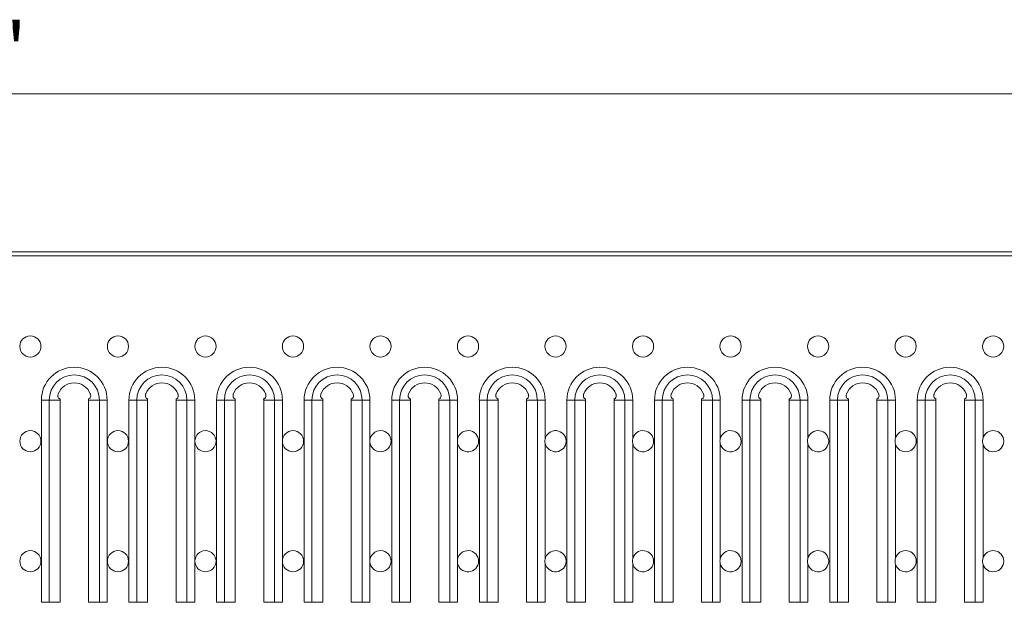
# Model space of a CAD drawing. Units: millimetres. Extents: x 7 to 413, y 7 to 290.
# Drawn here: x 287 to 349, y 82 to 119 of the extents above; entities that cross this region are included whole.
import ezdxf

# ---------------------------------------------------------------- set-up
doc = ezdxf.new("R2010")
doc.units = ezdxf.units.MM
doc.styles.add('SLDTEXTSTYLE0', font='TXT', dxfattribs={"width": 0.605})
doc.dimstyles.new('SLDDIMSTYLE0', dxfattribs={"dimtxt": 3.5, "dimasz": 3.302, "dimexe": 0, "dimexo": 0.0625, "dimgap": 0.875, "dimtad": 1, "dimdec": 0, "dimlfac": 5, "dimrnd": 1e-09, "dimzin": 12, "dimdsep": 46, "dimtxsty": 'SLDTEXTSTYLE0', "dimsah": 1, "dimcen": 0.09, "dimadec": 0, "dimazin": 0, "dimtfac": 1, "dimtdec": 0, "dimtofl": 0, "dimtmove": 0, "dimatfit": 3, "dimfxl": 0, "dimfrac": 2, "dimtolj": 1, "dimtzin": 12, "dimarcsym": 0})

# ---------------------------------------------------------------- blocks, each defined once
blk = doc.blocks.new('*D6')
at = {"color": 7, "linetype": 'Continuous', "lineweight": 0}
for p, q in [((179.719, 103.931), (179.719, 114.931)), ((379.319, 103.931), (379.319, 114.931)), ((379.319, 113.931), (179.719, 113.931))]:
    blk.add_line(p, q, dxfattribs=at)
for points in [[(179.719, 113.931), (183.021, 113.423), (183.021, 114.439)], [(379.319, 113.931), (376.017, 114.439), (376.017, 113.423)]]:
    blk.add_solid(points, dxfattribs=at)
at = {"color": 7, "linetype": 'Continuous', "lineweight": 0, "insert": (272.466, 118.443), "char_height": 3.5, "attachment_point": 1, "style": 'SLDTEXTSTYLE0'}
blk.add_mtext('"1000"', dxfattribs=at)

msp = doc.modelspace()

# ---------------------------------------------------------------- linework, layer by layer
at = {"color": 7, "linetype": 'Continuous', "lineweight": 15}
for p, q in [((379.319, 103.931), (179.719, 103.931)), ((289.708, 81.727), (289.708, 94.535)), ((291.508, 94.535), (291.508, 81.727)), ((295.253, 81.727), (295.253, 94.535)), ((297.052, 94.535), (297.052, 81.727)), ((300.797, 81.727), (300.797, 94.535)), ((302.597, 94.535), (302.597, 81.727)), ((306.342, 81.727), (306.342, 94.535)), ((308.141, 94.535), (308.141, 81.727)), ((311.886, 81.727), (311.886, 94.535)), ((313.686, 94.535), (313.686, 81.727)), ((317.431, 81.727), (317.431, 94.535)), ((319.23, 94.535), (319.23, 81.727)), ((322.975, 81.727), (322.975, 94.535)), ((324.775, 94.535), (324.775, 81.727)), ((328.52, 81.727), (328.52, 94.535)), ((330.319, 94.535), (330.319, 81.727)), ((334.064, 81.727), (334.064, 94.535)), ((335.864, 94.535), (335.864, 81.727)), ((339.608, 81.727), (339.608, 94.535)), ((341.408, 94.535), (341.408, 81.727)), ((345.153, 81.727), (345.153, 94.535)), ((346.952, 94.535), (346.952, 81.727))]:
    msp.add_line(p, q, dxfattribs=at)
at = {"color": 7, "linetype": 'Continuous', "lineweight": 0}
for p, q in [((179.719, 103.671), (379.319, 103.671)), ((288.527, 81.727), (288.527, 94.535)), ((288.527, 94.535), (289.019, 94.535)), ((289.019, 81.727), (289.019, 94.535)), ((289.019, 94.535), (289.708, 94.535)), ((292.198, 94.535), (291.508, 94.535)), ((292.69, 94.535), (292.198, 94.535)), ((292.198, 94.535), (292.198, 81.727)), ((292.69, 94.535), (292.69, 81.727)), ((294.071, 81.727), (294.071, 94.535)), ((294.071, 94.535), (294.563, 94.535)), ((294.563, 81.727), (294.563, 94.535)), ((294.563, 94.535), (295.253, 94.535)), ((297.742, 94.535), (297.052, 94.535)), ((298.234, 94.535), (297.742, 94.535)), ((297.742, 94.535), (297.742, 81.727)), ((298.234, 94.535), (298.234, 81.727)), ((299.615, 81.727), (299.615, 94.535)), ((299.615, 94.535), (300.108, 94.535)), ((300.108, 81.727), (300.108, 94.535)), ((300.108, 94.535), (300.797, 94.535)), ((303.287, 94.535), (302.597, 94.535)), ((303.779, 94.535), (303.287, 94.535)), ((303.287, 94.535), (303.287, 81.727)), ((303.779, 94.535), (303.779, 81.727)), ((305.16, 81.727), (305.16, 94.535)), ((305.16, 94.535), (305.652, 94.535)), ((305.652, 81.727), (305.652, 94.535)), ((305.652, 94.535), (306.342, 94.535)), ((308.831, 94.535), (308.141, 94.535)), ((308.831, 94.535), (308.831, 81.727)), ((309.323, 94.535), (308.831, 94.535)), ((309.323, 91.975), (309.323, 94.535)), ((310.704, 81.727), (310.704, 94.535)), ((310.704, 94.535), (311.197, 94.535)), ((311.197, 81.727), (311.197, 94.535)), ((311.197, 94.535), (311.886, 94.535)), ((314.375, 94.535), (313.686, 94.535)), ((314.868, 94.535), (314.375, 94.535)), ((314.375, 94.535), (314.375, 81.727)), ((314.868, 92.02), (314.868, 94.535)), ((316.249, 81.727), (316.249, 94.535)), ((316.249, 94.535), (316.741, 94.535)), ((316.741, 81.727), (316.741, 94.535)), ((316.741, 94.535), (317.431, 94.535)), ((319.92, 94.535), (319.23, 94.535)), ((320.412, 94.535), (319.92, 94.535)), ((319.92, 94.535), (319.92, 81.727)), ((320.412, 92.048), (320.412, 94.535)), ((321.793, 81.727), (321.793, 94.535)), ((321.793, 94.535), (322.285, 94.535)), ((322.285, 81.727), (322.285, 94.535)), ((322.285, 94.535), (322.975, 94.535)), ((325.464, 94.535), (324.775, 94.535)), ((325.464, 94.535), (325.464, 81.727)), ((325.956, 94.535), (325.464, 94.535)), ((325.956, 92.071), (325.956, 94.535)), ((327.338, 81.727), (327.338, 94.535)), ((327.338, 94.535), (327.83, 94.535)), ((327.83, 81.727), (327.83, 94.535)), ((327.83, 94.535), (328.52, 94.535)), ((331.009, 94.535), (330.319, 94.535)), ((331.009, 94.535), (331.009, 81.727)), ((331.501, 94.535), (331.009, 94.535)), ((331.501, 92.09), (331.501, 94.535)), ((332.882, 81.727), (332.882, 94.535)), ((332.882, 94.535), (333.374, 94.535)), ((333.374, 81.727), (333.374, 94.535)), ((333.374, 94.535), (334.064, 94.535)), ((336.553, 94.535), (335.864, 94.535)), ((336.553, 94.535), (336.553, 81.727)), ((337.045, 94.535), (336.553, 94.535)), ((337.045, 92.107), (337.045, 94.535)), ((338.427, 81.727), (338.427, 94.535)), ((338.427, 94.535), (338.919, 94.535)), ((338.919, 81.727), (338.919, 94.535)), ((338.919, 94.535), (339.608, 94.535)), ((342.098, 94.535), (341.408, 94.535)), ((342.098, 94.535), (342.098, 81.727)), ((342.59, 94.535), (342.098, 94.535)), ((342.59, 92.123), (342.59, 94.535)), ((343.971, 81.727), (343.971, 94.535)), ((343.971, 94.535), (344.463, 94.535)), ((344.463, 81.727), (344.463, 94.535)), ((344.463, 94.535), (345.153, 94.535)), ((347.642, 94.535), (346.952, 94.535)), ((347.642, 94.535), (347.642, 81.727)), ((348.134, 94.535), (347.642, 94.535)), ((348.134, 92.137), (348.134, 94.535)), ((309.323, 91.887), (309.323, 84.375)), ((314.868, 91.843), (314.868, 84.42)), ((320.412, 91.814), (320.412, 84.448)), ((325.956, 91.791), (325.956, 84.471)), ((331.501, 91.772), (331.501, 84.49)), ((337.045, 91.755), (337.045, 84.507)), ((342.59, 91.739), (342.59, 84.523)), ((348.134, 91.725), (348.134, 84.537)), ((309.323, 84.287), (309.323, 81.727)), ((314.868, 84.243), (314.868, 81.727)), ((320.412, 84.214), (320.412, 81.727)), ((325.956, 84.191), (325.956, 81.727)), ((331.501, 84.172), (331.501, 81.727)), ((337.045, 84.155), (337.045, 81.727)), ((342.59, 84.139), (342.59, 81.727)), ((348.134, 84.125), (348.134, 81.727)), ((288.527, 81.727), (289.019, 81.727)), ((289.019, 81.727), (289.708, 81.727)), ((292.198, 81.727), (291.508, 81.727)), ((292.69, 81.727), (292.198, 81.727)), ((294.071, 81.727), (294.563, 81.727)), ((294.563, 81.727), (295.253, 81.727)), ((297.742, 81.727), (297.052, 81.727)), ((298.234, 81.727), (297.742, 81.727)), ((299.615, 81.727), (300.108, 81.727)), ((300.108, 81.727), (300.797, 81.727)), ((303.287, 81.727), (302.597, 81.727)), ((303.779, 81.727), (303.287, 81.727)), ((305.16, 81.727), (305.652, 81.727)), ((305.652, 81.727), (306.342, 81.727)), ((308.831, 81.727), (308.141, 81.727)), ((309.323, 81.727), (308.831, 81.727)), ((310.704, 81.727), (311.197, 81.727)), ((311.197, 81.727), (311.886, 81.727)), ((314.375, 81.727), (313.686, 81.727)), ((314.868, 81.727), (314.375, 81.727)), ((316.249, 81.727), (316.741, 81.727)), ((316.741, 81.727), (317.431, 81.727)), ((319.92, 81.727), (319.23, 81.727)), ((320.412, 81.727), (319.92, 81.727)), ((321.793, 81.727), (322.285, 81.727)), ((322.285, 81.727), (322.975, 81.727)), ((325.464, 81.727), (324.775, 81.727)), ((325.956, 81.727), (325.464, 81.727)), ((327.338, 81.727), (327.83, 81.727)), ((327.83, 81.727), (328.52, 81.727)), ((331.009, 81.727), (330.319, 81.727)), ((331.501, 81.727), (331.009, 81.727)), ((332.882, 81.727), (333.374, 81.727)), ((333.374, 81.727), (334.064, 81.727)), ((336.553, 81.727), (335.864, 81.727)), ((337.045, 81.727), (336.553, 81.727)), ((338.427, 81.727), (338.919, 81.727)), ((338.919, 81.727), (339.608, 81.727)), ((342.098, 81.727), (341.408, 81.727)), ((342.59, 81.727), (342.098, 81.727)), ((343.971, 81.727), (344.463, 81.727)), ((344.463, 81.727), (345.153, 81.727)), ((347.642, 81.727), (346.952, 81.727)), ((348.134, 81.727), (347.642, 81.727))]:
    msp.add_line(p, q, dxfattribs=at)
at = {"color": 7, "linetype": 'Continuous', "lineweight": 15}
for centre in [(287.832, 97.931), (293.372, 97.931), (298.912, 97.931), (304.452, 97.931), (309.992, 97.931), (315.532, 97.931), (321.072, 97.931), (326.612, 97.931), (332.152, 97.931), (337.692, 97.931), (343.232, 97.931), (348.772, 97.931), (287.832, 91.931), (293.372, 91.931), (298.912, 91.931), (304.452, 91.931), (287.832, 84.331), (293.372, 84.331), (298.912, 84.331), (304.452, 84.331)]:
    msp.add_circle(centre, 0.67, dxfattribs=at)
at = {"color": 7, "linetype": 'Continuous', "lineweight": 0}
for centre, radius in [((290.608, 94.535), 2.082), ((296.153, 94.535), 2.082), ((301.697, 94.535), 2.082), ((307.242, 94.535), 2.082), ((312.786, 94.535), 2.082), ((318.33, 94.535), 2.082), ((323.875, 94.535), 2.082), ((329.419, 94.535), 2.082), ((334.964, 94.535), 2.082), ((340.508, 94.535), 2.082), ((346.053, 94.535), 2.082), ((290.608, 94.535), 1.589), ((296.153, 94.535), 1.589), ((301.697, 94.535), 1.589), ((307.242, 94.535), 1.589), ((312.786, 94.535), 1.589), ((318.33, 94.535), 1.589), ((323.875, 94.535), 1.589), ((329.419, 94.535), 1.589), ((334.964, 94.535), 1.589), ((340.508, 94.535), 1.589), ((346.053, 94.535), 1.589)]:
    msp.add_arc(centre, radius, 0, 180, dxfattribs=at)
at = {"color": 7, "linetype": 'Continuous', "lineweight": 15}
for centre, radius, start, end in [((290.608, 94.535), 1.092, 21.43984, 158.56016), ((296.153, 94.535), 1.092, 21.43984, 158.56016), ((301.697, 94.535), 1.092, 21.43984, 158.56016), ((307.242, 94.535), 1.092, 21.43984, 158.56016), ((312.786, 94.535), 1.092, 21.43984, 158.56016), ((318.33, 94.535), 1.092, 21.43984, 158.56016), ((323.875, 94.535), 1.092, 21.43984, 158.56016), ((329.419, 94.535), 1.092, 21.43984, 158.56016), ((334.964, 94.535), 1.092, 21.43984, 158.56016), ((340.508, 94.535), 1.092, 21.43984, 158.56016), ((346.053, 94.535), 1.092, 21.43984, 158.56016), ((290.608, 94.535), 0.9, 175.09825, 180), ((290.608, 94.535), 0.9, 0, 4.90175), ((296.153, 94.535), 0.9, 175.09825, 180), ((296.153, 94.535), 0.9, 0, 4.90175), ((301.697, 94.535), 0.9, 175.09825, 180), ((301.697, 94.535), 0.9, 0, 4.90175), ((307.242, 94.535), 0.9, 175.09825, 180), ((307.242, 94.535), 0.9, 0, 4.90175), ((312.786, 94.535), 0.9, 175.09825, 180), ((312.786, 94.535), 0.9, 0, 4.90175), ((318.33, 94.535), 0.9, 175.09825, 180), ((318.33, 94.535), 0.9, 0, 4.90175), ((323.875, 94.535), 0.9, 175.09825, 180), ((323.875, 94.535), 0.9, 360, 4.90175), ((329.419, 94.535), 0.9, 175.09825, 180), ((329.419, 94.535), 0.9, 360, 4.90175), ((334.964, 94.535), 0.9, 175.09825, 180), ((334.964, 94.535), 0.9, 0, 4.90175), ((340.508, 94.535), 0.9, 175.09825, 180), ((340.508, 94.535), 0.9, 0, 4.90175), ((346.053, 94.535), 0.9, 175.09825, 180), ((346.053, 94.535), 0.9, 0, 4.90175), ((309.992, 91.931), 0.67, 183.73382, 176.26618), ((315.532, 91.931), 0.67, 187.58868, 172.41132), ((321.072, 91.931), 0.67, 190.06637, 169.93363), ((326.612, 91.931), 0.67, 192.04878, 167.95122), ((332.152, 91.931), 0.67, 193.75182, 166.24818), ((337.692, 91.931), 0.67, 195.26927, 164.73073), ((343.232, 91.931), 0.67, 196.65196, 163.34804), ((348.772, 91.931), 0.67, 197.93111, 162.06889), ((309.992, 84.331), 0.67, 183.73382, 176.26618), ((315.532, 84.331), 0.67, 187.58868, 172.41132), ((321.072, 84.331), 0.67, 190.06637, 169.93363), ((326.612, 84.331), 0.67, 192.04878, 167.95122), ((332.152, 84.331), 0.67, 193.75182, 166.24818), ((337.692, 84.331), 0.67, 195.26927, 164.73073), ((343.232, 84.331), 0.67, 196.65196, 163.34804), ((348.772, 84.331), 0.67, 197.93111, 162.06889)]:
    msp.add_arc(centre, radius, start, end, dxfattribs=at)
for points, knots in [([(289.712, 94.612), (289.69, 94.612), (289.669, 94.619), (289.629, 94.644), (289.61, 94.663), (289.587, 94.704), (289.581, 94.72), (289.571, 94.755), (289.568, 94.775), (289.567, 94.818), (289.568, 94.841), (289.576, 94.887), (289.583, 94.911), (289.592, 94.934)], [0, 0, 0, 0, 0.25, 0.25, 0.5, 0.5, 0.625, 0.625, 0.75, 0.75, 0.875, 0.875, 1, 1, 1, 1]), ([(291.624, 94.934), (291.633, 94.911), (291.64, 94.888), (291.648, 94.841), (291.65, 94.818), (291.647, 94.754), (291.636, 94.718), (291.614, 94.677), (291.606, 94.666), (291.588, 94.646), (291.578, 94.638), (291.548, 94.619), (291.527, 94.612), (291.505, 94.612)], [0, 0, 0, 0, 0.125, 0.125, 0.25, 0.25, 0.5, 0.5, 0.625, 0.625, 0.75, 0.75, 1, 1, 1, 1]), ([(295.256, 94.612), (295.234, 94.612), (295.213, 94.619), (295.173, 94.644), (295.154, 94.663), (295.132, 94.704), (295.125, 94.72), (295.116, 94.755), (295.113, 94.775), (295.111, 94.818), (295.113, 94.841), (295.121, 94.887), (295.127, 94.911), (295.137, 94.934)], [0, 0, 0, 0, 0.25, 0.25, 0.5, 0.5, 0.625, 0.625, 0.75, 0.75, 0.875, 0.875, 1, 1, 1, 1]), ([(297.169, 94.934), (297.178, 94.911), (297.184, 94.888), (297.193, 94.841), (297.194, 94.818), (297.192, 94.754), (297.181, 94.718), (297.159, 94.677), (297.15, 94.666), (297.132, 94.646), (297.123, 94.638), (297.093, 94.619), (297.071, 94.612), (297.049, 94.612)], [0, 0, 0, 0, 0.125, 0.125, 0.25, 0.25, 0.5, 0.5, 0.625, 0.625, 0.75, 0.75, 1, 1, 1, 1]), ([(300.801, 94.612), (300.779, 94.612), (300.758, 94.619), (300.718, 94.644), (300.699, 94.663), (300.676, 94.704), (300.67, 94.72), (300.66, 94.755), (300.657, 94.775), (300.655, 94.818), (300.657, 94.841), (300.665, 94.887), (300.672, 94.911), (300.681, 94.934)], [0, 0, 0, 0, 0.25, 0.25, 0.5, 0.5, 0.625, 0.625, 0.75, 0.75, 0.875, 0.875, 1, 1, 1, 1]), ([(302.713, 94.934), (302.722, 94.911), (302.729, 94.888), (302.737, 94.841), (302.739, 94.818), (302.736, 94.754), (302.725, 94.718), (302.703, 94.677), (302.695, 94.666), (302.677, 94.646), (302.667, 94.638), (302.637, 94.619), (302.615, 94.612), (302.594, 94.612)], [0, 0, 0, 0, 0.125, 0.125, 0.25, 0.25, 0.5, 0.5, 0.625, 0.625, 0.75, 0.75, 1, 1, 1, 1]), ([(306.345, 94.612), (306.323, 94.612), (306.302, 94.619), (306.262, 94.644), (306.243, 94.663), (306.221, 94.704), (306.214, 94.72), (306.205, 94.755), (306.202, 94.775), (306.2, 94.818), (306.201, 94.841), (306.21, 94.887), (306.216, 94.911), (306.225, 94.934)], [0, 0, 0, 0, 0.25, 0.25, 0.5, 0.5, 0.625, 0.625, 0.75, 0.75, 0.875, 0.875, 1, 1, 1, 1]), ([(308.258, 94.934), (308.267, 94.911), (308.273, 94.888), (308.282, 94.841), (308.283, 94.818), (308.281, 94.754), (308.27, 94.718), (308.248, 94.677), (308.239, 94.666), (308.221, 94.646), (308.211, 94.638), (308.181, 94.619), (308.16, 94.612), (308.138, 94.612)], [0, 0, 0, 0, 0.125, 0.125, 0.25, 0.25, 0.5, 0.5, 0.625, 0.625, 0.75, 0.75, 1, 1, 1, 1]), ([(311.889, 94.612), (311.868, 94.612), (311.846, 94.619), (311.806, 94.644), (311.788, 94.663), (311.765, 94.704), (311.759, 94.72), (311.749, 94.755), (311.746, 94.775), (311.744, 94.818), (311.746, 94.841), (311.754, 94.887), (311.761, 94.911), (311.77, 94.934)], [0, 0, 0, 0, 0.25, 0.25, 0.5, 0.5, 0.625, 0.625, 0.75, 0.75, 0.875, 0.875, 1, 1, 1, 1]), ([(313.802, 94.934), (313.811, 94.911), (313.818, 94.888), (313.826, 94.841), (313.828, 94.818), (313.825, 94.754), (313.814, 94.718), (313.792, 94.677), (313.784, 94.666), (313.765, 94.646), (313.756, 94.638), (313.726, 94.619), (313.704, 94.612), (313.682, 94.612)], [0, 0, 0, 0, 0.125, 0.125, 0.25, 0.25, 0.5, 0.5, 0.625, 0.625, 0.75, 0.75, 1, 1, 1, 1]), ([(317.434, 94.612), (317.412, 94.612), (317.391, 94.619), (317.351, 94.644), (317.332, 94.663), (317.31, 94.704), (317.303, 94.72), (317.294, 94.755), (317.29, 94.775), (317.289, 94.818), (317.29, 94.841), (317.299, 94.887), (317.305, 94.911), (317.314, 94.934)], [0, 0, 0, 0, 0.25, 0.25, 0.5, 0.5, 0.625, 0.625, 0.75, 0.75, 0.875, 0.875, 1, 1, 1, 1]), ([(319.346, 94.934), (319.356, 94.911), (319.362, 94.888), (319.371, 94.841), (319.372, 94.818), (319.37, 94.754), (319.359, 94.718), (319.336, 94.677), (319.328, 94.666), (319.31, 94.646), (319.3, 94.638), (319.27, 94.619), (319.249, 94.612), (319.227, 94.612)], [0, 0, 0, 0, 0.125, 0.125, 0.25, 0.25, 0.5, 0.5, 0.625, 0.625, 0.75, 0.75, 1, 1, 1, 1]), ([(322.978, 94.612), (322.956, 94.612), (322.935, 94.619), (322.895, 94.644), (322.876, 94.663), (322.854, 94.704), (322.848, 94.72), (322.838, 94.755), (322.835, 94.775), (322.833, 94.818), (322.835, 94.841), (322.843, 94.887), (322.85, 94.911), (322.859, 94.934)], [0, 0, 0, 0, 0.25, 0.25, 0.5, 0.5, 0.625, 0.625, 0.75, 0.75, 0.875, 0.875, 1, 1, 1, 1]), ([(324.891, 94.934), (324.9, 94.911), (324.907, 94.888), (324.915, 94.841), (324.916, 94.818), (324.914, 94.754), (324.903, 94.718), (324.881, 94.677), (324.872, 94.666), (324.854, 94.646), (324.845, 94.638), (324.815, 94.619), (324.793, 94.612), (324.771, 94.612)], [0, 0, 0, 0, 0.125, 0.125, 0.25, 0.25, 0.5, 0.5, 0.625, 0.625, 0.75, 0.75, 1, 1, 1, 1]), ([(328.523, 94.612), (328.501, 94.612), (328.48, 94.619), (328.44, 94.644), (328.421, 94.663), (328.399, 94.704), (328.392, 94.72), (328.383, 94.755), (328.379, 94.775), (328.378, 94.818), (328.379, 94.841), (328.387, 94.887), (328.394, 94.911), (328.403, 94.934)], [0, 0, 0, 0, 0.25, 0.25, 0.5, 0.5, 0.625, 0.625, 0.75, 0.75, 0.875, 0.875, 1, 1, 1, 1]), ([(330.435, 94.934), (330.443, 94.91), (330.459, 94.862), (330.462, 94.79), (330.45, 94.72), (330.413, 94.652), (330.363, 94.617), (330.328, 94.613), (330.316, 94.612)], [0, 0, 0, 0, 0.129416, 0.258948, 0.388956, 0.586664, 0.861689, 1, 1, 1, 1]), ([(334.067, 94.612), (334.039, 94.618), (333.992, 94.628), (333.943, 94.695), (333.922, 94.766), (333.922, 94.842), (333.934, 94.899), (333.946, 94.929), (333.948, 94.934)], [0, 0, 0, 0, 0.331051, 0.541105, 0.702582, 0.836552, 0.970859, 1, 1, 1, 1]), ([(335.98, 94.934), (335.989, 94.911), (335.996, 94.888), (336.004, 94.841), (336.005, 94.818), (336.003, 94.754), (335.992, 94.718), (335.97, 94.677), (335.961, 94.666), (335.943, 94.646), (335.934, 94.638), (335.904, 94.619), (335.882, 94.612), (335.86, 94.612)], [0, 0, 0, 0, 0.125, 0.125, 0.25, 0.25, 0.5, 0.5, 0.625, 0.625, 0.75, 0.75, 1, 1, 1, 1]), ([(339.612, 94.612), (339.59, 94.612), (339.569, 94.619), (339.529, 94.644), (339.51, 94.663), (339.487, 94.704), (339.481, 94.72), (339.471, 94.755), (339.468, 94.775), (339.467, 94.818), (339.468, 94.841), (339.476, 94.887), (339.483, 94.911), (339.492, 94.934)], [0, 0, 0, 0, 0.25, 0.25, 0.5, 0.5, 0.625, 0.625, 0.75, 0.75, 0.875, 0.875, 1, 1, 1, 1]), ([(341.524, 94.934), (341.533, 94.911), (341.54, 94.888), (341.548, 94.841), (341.55, 94.818), (341.547, 94.754), (341.536, 94.718), (341.514, 94.677), (341.506, 94.666), (341.488, 94.646), (341.478, 94.638), (341.448, 94.619), (341.427, 94.612), (341.405, 94.612)], [0, 0, 0, 0, 0.125, 0.125, 0.25, 0.25, 0.5, 0.5, 0.625, 0.625, 0.75, 0.75, 1, 1, 1, 1]), ([(345.156, 94.612), (345.127, 94.618), (345.081, 94.628), (345.032, 94.695), (345.011, 94.766), (345.011, 94.842), (345.023, 94.899), (345.035, 94.929), (345.037, 94.934)], [0, 0, 0, 0, 0.331047, 0.541101, 0.702578, 0.836548, 0.970855, 1, 1, 1, 1]), ([(347.069, 94.934), (347.078, 94.911), (347.084, 94.888), (347.093, 94.841), (347.094, 94.818), (347.092, 94.754), (347.081, 94.718), (347.059, 94.677), (347.05, 94.666), (347.032, 94.646), (347.023, 94.638), (346.993, 94.619), (346.971, 94.612), (346.949, 94.612)], [0, 0, 0, 0, 0.125, 0.125, 0.25, 0.25, 0.5, 0.5, 0.625, 0.625, 0.75, 0.75, 1, 1, 1, 1]), ([(325.956, 91.791), (325.947, 91.838), (325.941, 91.884), (325.941, 91.977), (325.947, 92.025), (325.956, 92.071)], [0, 0, 0, 0, 0.5, 0.5, 1, 1, 1, 1]), ([(331.501, 91.772), (331.488, 91.824), (331.481, 91.877), (331.481, 91.984), (331.488, 92.038), (331.501, 92.09)], [0, 0, 0, 0, 0.5, 0.5, 1, 1, 1, 1]), ([(337.045, 91.755), (337.031, 91.828), (337.009, 91.947), (337.035, 92.063), (337.045, 92.107)], [0, 0, 0, 0, 0.621249, 1, 1, 1, 1]), ([(342.59, 91.739), (342.571, 91.802), (342.561, 91.865), (342.561, 91.963), (342.563, 91.996), (342.573, 92.06), (342.58, 92.092), (342.59, 92.123)], [0, 0, 0, 0, 0.5, 0.5, 0.75, 0.75, 1, 1, 1, 1]), ([(348.134, 91.725), (348.113, 91.792), (348.1, 91.86), (348.1, 92.001), (348.113, 92.07), (348.134, 92.137)], [0, 0, 0, 0, 0.5, 0.5, 1, 1, 1, 1]), ([(325.956, 84.471), (325.947, 84.425), (325.941, 84.378), (325.941, 84.285), (325.947, 84.238), (325.956, 84.191)], [0, 0, 0, 0, 0.5, 0.5, 1, 1, 1, 1]), ([(331.501, 84.49), (331.488, 84.438), (331.481, 84.385), (331.481, 84.278), (331.488, 84.224), (331.501, 84.172)], [0, 0, 0, 0, 0.5, 0.5, 1, 1, 1, 1]), ([(337.045, 84.507), (337.031, 84.434), (337.009, 84.316), (337.035, 84.199), (337.045, 84.155)], [0, 0, 0, 0, 0.621249, 1, 1, 1, 1]), ([(342.59, 84.523), (342.571, 84.46), (342.561, 84.397), (342.561, 84.299), (342.563, 84.266), (342.573, 84.202), (342.58, 84.171), (342.59, 84.139)], [0, 0, 0, 0, 0.5, 0.5, 0.75, 0.75, 1, 1, 1, 1]), ([(348.134, 84.537), (348.113, 84.47), (348.1, 84.402), (348.1, 84.261), (348.113, 84.192), (348.134, 84.125)], [0, 0, 0, 0, 0.5, 0.5, 1, 1, 1, 1])]:
    msp.add_open_spline(points, degree=3, knots=knots, dxfattribs=at)
for points in [[(309.323, 91.887), (309.322, 91.902), (309.321, 91.931), (309.322, 91.96), (309.323, 91.975)], [(314.868, 91.843), (314.86, 91.902), (314.86, 91.961), (314.868, 92.02)], [(320.412, 91.814), (320.398, 91.892), (320.398, 91.97), (320.412, 92.048)], [(309.323, 84.375), (309.321, 84.346), (309.321, 84.317), (309.323, 84.287)], [(314.868, 84.42), (314.86, 84.361), (314.86, 84.302), (314.868, 84.243)], [(320.412, 84.448), (320.398, 84.37), (320.398, 84.292), (320.412, 84.214)]]:
    msp.add_open_spline(points, degree=3, dxfattribs=at)

# ---------------------------------------------------------------- dimensions: what is measured, and where the dimension line sits
at = {"color": 7, "linetype": 'Continuous', "lineweight": 0}
dim = msp.add_linear_dim(base=(179.719, 113.931), p1=(379.319, 103.931), p2=(179.719, 103.931), dimstyle='SLDDIMSTYLE0', dxfattribs=at)
dim.commit()
dim.dimension.update_dxf_attribs({"geometry": '*D6', "text_midpoint": (279.519, 113.931), "dimtype": 160})

doc.saveas('drawing.dxf')
